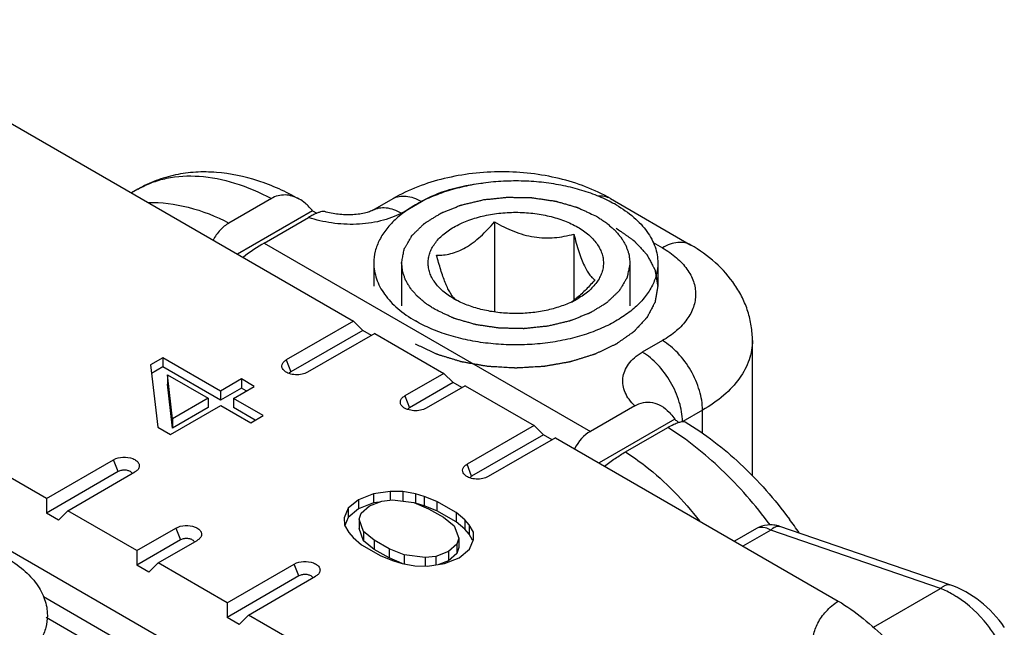
# Model space of a CAD drawing. Units: millimetres. Extents: x 533 to 1010, y -18 to 279.
# Drawn here: x 764 to 781, y 19 to 29 of the extents above; entities that cross this region are included whole.
import ezdxf

# ---------------------------------------------------------------- set-up
doc = ezdxf.new("R2010")
doc.units = ezdxf.units.MM
doc.header["$LTSCALE"] = 23.1
doc.layers.add('COMPONENTI_DI_ASSIEME', color=7, linetype='CONTINUOUS')

msp = doc.modelspace()

# ---------------------------------------------------------------- linework, layer by layer
at = {"layer": 'COMPONENTI_DI_ASSIEME', "linetype": 'Continuous'}
for p, q in [((760.807, 29.322), (770.001, 24.014)), ((764.595, 20.893), (755.401, 26.201)), ((766.207, 26.337), (766.092, 26.271)), ((768.556, 26.173), (767.81, 25.742)), ((770.345, 25.966), (770.698, 26.171)), ((770.845, 25.917), (771.198, 26.121)), ((774.527, 26.171), (775.941, 25.354)), ((769.283, 25.954), (767.962, 25.191)), ((768.429, 25.389), (769.211, 25.84)), ((769.283, 25.954), (769.355, 25.913)), ((772.486, 25.762), (772.486, 24.175)), ((773.881, 25.547), (773.881, 24.381)), ((768.429, 25.389), (774.173, 22.073)), ((775.281, 25.397), (775.441, 25.305)), ((770.36, 25.039), (770.36, 24.631)), ((770.85, 25.039), (770.85, 24.284)), ((774.87, 25.039), (774.87, 24.284)), ((774.87, 25.039), (774.87, 25.027)), ((775.36, 25.039), (775.36, 24.631)), ((755.886, 24.633), (769.682, 16.668)), ((770.001, 24.014), (768.819, 23.331)), ((770.001, 24.014), (770.165, 23.85)), ((770.165, 23.85), (768.9, 23.12)), ((770.377, 23.797), (769.194, 23.114)), ((770.317, 23.762), (770.165, 23.85)), ((770.377, 23.797), (771.592, 23.095)), ((775.441, 23.672), (775.087, 23.467)), ((777.027, 21.291), (777.027, 23.672)), ((766.646, 23.37), (766.425, 23.243)), ((766.425, 23.243), (766.557, 22.146)), ((767.662, 22.784), (766.646, 23.37)), ((766.646, 23.37), (766.646, 23.207)), ((768.819, 23.331), (768.9, 23.12)), ((766.646, 23.207), (766.444, 23.09)), ((767.662, 22.621), (766.646, 23.207)), ((766.726, 23.069), (767.441, 22.657)), ((766.815, 22.295), (766.726, 23.069)), ((766.726, 23.069), (766.726, 22.906)), ((771.592, 23.095), (770.905, 22.698)), ((771.592, 23.095), (771.756, 22.932)), ((766.815, 22.132), (766.726, 22.906)), ((768.03, 22.997), (767.662, 22.784)), ((768.256, 22.866), (768.03, 22.997)), ((768.03, 22.997), (768.03, 22.833)), ((771.756, 22.932), (770.986, 22.488)), ((771.908, 22.844), (771.756, 22.932)), ((768.03, 22.833), (767.662, 22.621)), ((767.662, 22.784), (767.662, 22.621)), ((767.888, 22.654), (768.256, 22.866)), ((768.114, 22.785), (768.03, 22.833)), ((771.968, 22.878), (771.28, 22.481)), ((771.968, 22.878), (773.183, 22.177)), ((767.441, 22.657), (766.815, 22.295)), ((767.441, 22.657), (767.441, 22.493)), ((768.414, 22.35), (767.888, 22.654)), ((767.888, 22.654), (767.888, 22.491)), ((770.905, 22.698), (770.986, 22.488)), ((766.783, 22.016), (767.667, 22.526)), ((767.441, 22.493), (766.815, 22.132)), ((767.667, 22.526), (768.193, 22.222)), ((768.273, 22.268), (767.888, 22.491)), ((774.955, 22.524), (774.173, 22.073)), ((776.148, 22.447), (775.803, 22.247)), ((776.148, 22.041), (776.148, 22.447)), ((766.815, 22.295), (766.815, 22.132)), ((768.193, 22.222), (768.414, 22.35)), ((775.658, 22.286), (774.326, 21.517)), ((766.557, 22.146), (766.783, 22.016)), ((773.183, 22.177), (772.001, 21.494)), ((773.183, 22.177), (773.347, 22.013)), ((774.791, 21.712), (775.537, 22.143)), ((773.347, 22.013), (772.082, 21.283)), ((773.559, 21.96), (772.376, 21.277)), ((773.499, 21.925), (773.347, 22.013)), ((773.559, 21.96), (778.536, 19.086)), ((764.595, 20.893), (765.778, 21.575)), ((765.86, 21.365), (765.778, 21.575)), ((765.86, 21.365), (764.595, 20.635)), ((764.971, 20.676), (766.153, 21.359)), ((772.082, 21.283), (772.001, 21.494)), ((770.649, 21.017), (770.352, 20.976)), ((770.872, 21.016), (770.649, 21.017)), ((770.649, 21.017), (770.649, 20.866)), ((771.096, 20.971), (770.872, 21.016)), ((770.872, 21.016), (770.872, 20.852)), ((764.595, 20.893), (764.595, 20.635)), ((770.093, 20.87), (769.91, 20.721)), ((770.352, 20.976), (770.093, 20.87)), ((770.093, 20.87), (770.093, 20.707)), ((770.352, 20.813), (770.093, 20.707)), ((770.282, 20.761), (770.503, 20.846)), ((770.352, 20.976), (770.352, 20.813)), ((770.452, 20.826), (770.352, 20.813)), ((770.503, 20.846), (770.689, 20.866)), ((770.689, 20.866), (771.062, 20.821)), ((771.062, 20.821), (771.324, 20.712)), ((771.246, 20.927), (771.096, 20.971)), ((771.096, 20.971), (771.096, 20.808)), ((771.246, 20.764), (771.096, 20.808)), ((771.471, 20.84), (771.246, 20.927)), ((771.246, 20.927), (771.246, 20.764)), ((771.81, 20.645), (771.471, 20.84)), ((771.471, 20.84), (771.471, 20.677)), ((764.807, 20.512), (764.595, 20.635)), ((764.971, 20.676), (764.807, 20.512)), ((766.186, 19.974), (764.971, 20.676)), ((769.91, 20.721), (769.839, 20.549)), ((769.91, 20.721), (769.91, 20.557)), ((770.093, 20.707), (769.91, 20.557)), ((770.1, 20.526), (770.135, 20.633)), ((770.135, 20.633), (770.282, 20.761)), ((771.471, 20.677), (771.246, 20.764)), ((771.324, 20.712), (771.588, 20.56)), ((771.81, 20.481), (771.471, 20.677)), ((771.961, 20.515), (771.81, 20.645)), ((771.81, 20.645), (771.81, 20.481)), ((769.839, 20.549), (769.841, 20.42)), ((769.91, 20.557), (769.851, 20.416)), ((770.178, 20.311), (770.1, 20.526)), ((770.1, 20.526), (770.1, 20.363)), ((771.588, 20.56), (771.777, 20.409)), ((771.961, 20.352), (771.81, 20.481)), ((772.037, 20.428), (771.961, 20.515)), ((771.961, 20.515), (771.961, 20.352)), ((766.186, 19.974), (766.874, 20.371)), ((766.874, 20.371), (766.956, 20.161)), ((769.841, 20.42), (769.918, 20.291)), ((769.918, 20.291), (769.994, 20.205)), ((770.178, 20.148), (770.1, 20.363)), ((770.367, 20.159), (770.178, 20.311)), ((770.178, 20.311), (770.178, 20.148)), ((771.777, 20.409), (771.855, 20.193)), ((772.037, 20.265), (771.961, 20.352)), ((772.114, 20.299), (772.037, 20.428)), ((772.037, 20.428), (772.037, 20.265)), ((772.116, 20.17), (772.114, 20.299)), ((777.098, 20.361), (776.713, 20.139)), ((777.348, 20.336), (776.86, 20.054)), ((780.341, 19.307), (777.348, 20.336)), ((780.504, 19.372), (777.51, 20.4)), ((766.956, 20.161), (766.186, 19.716)), ((766.562, 19.757), (767.249, 20.154)), ((769.994, 20.205), (770.145, 20.075)), ((770.367, 19.996), (770.178, 20.148)), ((770.63, 20.007), (770.367, 20.159)), ((770.367, 20.159), (770.367, 19.996)), ((771.855, 20.193), (771.82, 20.086)), ((771.855, 20.193), (771.855, 20.03)), ((772.099, 20.16), (772.037, 20.265)), ((772.045, 19.999), (772.116, 20.17)), ((766.186, 19.974), (766.186, 19.716)), ((770.145, 20.075), (770.484, 19.879)), ((770.63, 19.844), (770.367, 19.996)), ((770.893, 19.898), (770.63, 20.007)), ((770.63, 20.007), (770.63, 19.844)), ((771.673, 19.958), (771.451, 19.873)), ((771.82, 20.086), (771.673, 19.958)), ((771.673, 19.958), (771.673, 19.795)), ((771.82, 20.086), (771.82, 19.923)), ((771.855, 20.03), (771.82, 19.923)), ((771.861, 19.849), (772.045, 19.999)), ((770.484, 19.879), (770.709, 19.792)), ((770.859, 19.749), (770.63, 19.844)), ((770.709, 19.792), (770.858, 19.748)), ((771.266, 19.853), (770.893, 19.898)), ((770.893, 19.898), (770.893, 19.748)), ((771.451, 19.873), (771.266, 19.853)), ((771.266, 19.853), (771.266, 19.702)), ((771.451, 19.873), (771.451, 19.723)), ((771.673, 19.795), (771.503, 19.73)), ((771.603, 19.744), (771.861, 19.849)), ((771.82, 19.923), (771.673, 19.795)), ((766.398, 19.594), (766.186, 19.716)), ((766.562, 19.757), (766.398, 19.594)), ((767.777, 19.055), (766.562, 19.757)), ((767.777, 19.055), (768.96, 19.738)), ((769.042, 19.528), (768.96, 19.738)), ((770.858, 19.748), (771.082, 19.704)), ((771.082, 19.704), (771.306, 19.702)), ((771.306, 19.702), (771.603, 19.744)), ((769.042, 19.528), (767.777, 18.798)), ((768.153, 18.839), (769.335, 19.522)), ((779.157, 18.624), (780.341, 19.307)), ((767.162, 17.648), (764.546, 19.158)), ((767.777, 19.055), (767.777, 18.798)), ((766.543, 17.668), (764.59, 18.795)), ((767.989, 18.675), (767.777, 18.798)), ((768.153, 18.839), (767.989, 18.675)), ((773.13, 15.965), (768.153, 18.839)), ((781.462, 18.623), (781.461, 18.624))]:
    msp.add_line(p, q, dxfattribs=at)
for centre, radius, start, end in [((773.4, 23.932), 2.456, 60.0153, 63.3083), ((772.521, 25.713), 1.505, 240.0167, 241.9858), ((772.045, 24.68), 0.375, 223.487, 224.394), ((773.18, 25.746), 1.544, 295.3214, 299.9738), ((772.813, 25.79), 1.768, 309.0203, 309.502), ((771.358, 15.84), 7.869, 34.4042, 36.569)]:
    msp.add_arc(centre, radius, start, end, dxfattribs=at)
for centre, major_axis, ratio, start_param, end_param in [((768.021, 24.808), (0.803, 0.688), 0.218391, 0.86213, 1.3406), ((774.581, 21.021), (-0.246, 1.115), 0.697898, 0.217251, 0.69572)]:
    msp.add_ellipse(centre, major_axis=major_axis, ratio=ratio, start_param=start_param, end_param=end_param, dxfattribs=at)
for points, knots in [([(769.045, 26.164), (768.814, 26.293), (768.344, 26.506), (767.717, 26.639), (767.225, 26.645), (766.868, 26.598), (766.524, 26.498), (766.309, 26.396), (766.207, 26.337)], [0, 0, 0, 0, 0.266432, 0.518067, 0.64029, 0.760993, 0.880583, 1, 1, 1, 1]), ([(766.207, 26.337), (766.285, 26.382), (766.448, 26.46), (766.807, 26.564), (767.307, 26.59), (767.937, 26.46), (768.349, 26.283), (768.556, 26.173)], [0, 0, 0, 0, 0.109418, 0.220683, 0.454724, 0.712893, 1, 1, 1, 1]), ([(774.527, 26.171), (774.247, 26.332), (773.779, 26.508), (773.125, 26.623), (772.612, 26.653), (772.1, 26.623), (771.446, 26.508), (770.978, 26.332), (770.698, 26.171)], [0, 0, 0, 0, 0.243136, 0.37057, 0.500008, 0.629444, 0.756876, 1, 1, 1, 1]), ([(774.504, 26.127), (774.411, 26.173), (774.215, 26.258), (773.902, 26.356), (773.569, 26.428), (773.221, 26.472), (772.866, 26.487), (772.511, 26.473), (772.162, 26.43), (771.828, 26.359), (771.515, 26.262), (771.229, 26.139), (770.975, 25.995), (770.759, 25.83), (770.585, 25.649), (770.457, 25.454), (770.378, 25.25), (770.36, 25.108), (770.36, 25.039)], [0, 0, 0, 0, 0.064211, 0.131976, 0.202579, 0.275148, 0.348729, 0.422326, 0.494943, 0.565623, 0.633495, 0.697819, 0.758042, 0.813859, 0.865293, 0.912779, 0.957225, 1, 1, 1, 1]), ([(771.198, 26.121), (771.353, 26.211), (771.706, 26.354), (772.078, 26.423), (772.274, 26.443)], [0, 0, 0, 0, 0.475711, 1, 1, 1, 1]), ([(769.045, 26.164), (769.007, 26.186), (768.927, 26.22), (768.8, 26.241), (768.672, 26.227), (768.593, 26.194), (768.556, 26.173)], [0, 0, 0, 0, 0.2564, 0.504698, 0.750238, 1, 1, 1, 1]), ([(770.698, 26.171), (770.731, 26.19), (770.807, 26.217), (770.933, 26.22), (771.067, 26.188), (771.154, 26.146), (771.198, 26.121)], [0, 0, 0, 0, 0.217778, 0.450937, 0.710229, 1, 1, 1, 1]), ([(770.85, 25.039), (770.855, 25.067), (770.863, 25.109), (770.873, 25.166), (770.881, 25.208), (770.887, 25.239), (770.891, 25.26), (770.893, 25.269), (770.894, 25.276), (770.895, 25.281), (770.895, 25.284), (770.897, 25.288), (770.9, 25.293), (770.905, 25.302), (770.913, 25.315), (770.923, 25.332), (770.934, 25.352), (770.95, 25.379), (770.969, 25.412), (770.988, 25.446), (771.003, 25.473), (771.013, 25.49), (771.021, 25.503), (771.025, 25.511), (771.028, 25.516), (771.029, 25.518), (771.031, 25.52), (771.035, 25.524), (771.039, 25.527), (771.048, 25.537), (771.062, 25.551), (771.081, 25.569), (771.1, 25.588), (771.126, 25.612), (771.151, 25.637), (771.176, 25.662), (771.195, 25.68), (771.214, 25.699), (771.23, 25.714), (771.243, 25.727), (771.25, 25.735), (771.259, 25.74), (771.267, 25.745), (771.278, 25.751), (771.29, 25.759), (771.307, 25.769), (771.336, 25.787), (771.378, 25.813), (771.428, 25.844), (771.469, 25.87), (771.499, 25.888), (771.515, 25.899), (771.526, 25.905), (771.534, 25.91), (771.54, 25.914), (771.547, 25.917), (771.557, 25.921), (771.57, 25.927), (771.59, 25.935), (771.615, 25.945), (771.655, 25.961), (771.706, 25.981), (771.756, 26.001), (771.796, 26.017), (771.826, 26.03), (771.851, 26.04), (771.869, 26.047), (771.879, 26.051), (771.886, 26.054), (771.894, 26.057), (771.906, 26.059), (771.926, 26.064), (771.954, 26.071), (771.989, 26.079), (772.035, 26.09), (772.092, 26.104), (772.149, 26.118), (772.195, 26.129), (772.23, 26.137), (772.264, 26.145), (772.293, 26.153), (772.317, 26.155), (772.341, 26.158), (772.371, 26.161), (772.407, 26.164), (772.456, 26.17), (772.516, 26.176), (772.576, 26.182), (772.624, 26.187), (772.654, 26.19), (772.678, 26.193), (772.693, 26.194), (772.705, 26.196), (772.714, 26.197), (772.724, 26.196), (772.736, 26.196), (772.751, 26.196), (772.776, 26.195), (772.818, 26.194), (772.88, 26.193), (772.953, 26.192), (773.014, 26.191), (773.063, 26.19), (773.094, 26.189), (773.115, 26.189), (773.127, 26.189), (773.139, 26.189), (773.155, 26.186), (773.179, 26.183), (773.209, 26.178), (773.257, 26.171), (773.317, 26.162), (773.378, 26.154), (773.426, 26.147), (773.462, 26.141), (773.498, 26.136), (773.528, 26.132), (773.549, 26.128), (773.562, 26.127), (773.572, 26.123), (773.586, 26.12), (773.608, 26.113), (773.635, 26.105), (773.679, 26.093), (773.734, 26.077), (773.789, 26.061), (773.832, 26.049), (773.865, 26.039), (773.893, 26.031), (773.915, 26.025), (773.928, 26.021), (773.938, 26.018), (773.943, 26.017), (773.948, 26.014), (773.954, 26.012), (773.964, 26.007), (773.976, 26.001), (774.005, 25.988), (774.049, 25.968), (774.107, 25.941), (774.184, 25.905), (774.242, 25.878), (774.281, 25.86)], [0, 0, 0, 0, 0.03125, 0.046875, 0.0625, 0.078125, 0.082031, 0.085938, 0.087891, 0.089844, 0.09082, 0.091797, 0.09375, 0.097656, 0.101562, 0.109375, 0.117188, 0.125, 0.140625, 0.15625, 0.164062, 0.171875, 0.175781, 0.179688, 0.180664, 0.181641, 0.182617, 0.183594, 0.185547, 0.1875, 0.195312, 0.203125, 0.210938, 0.21875, 0.234375, 0.242188, 0.25, 0.257812, 0.265625, 0.269531, 0.273438, 0.275391, 0.277344, 0.28125, 0.285156, 0.289062, 0.296875, 0.3125, 0.328125, 0.34375, 0.351562, 0.355469, 0.359375, 0.361328, 0.363281, 0.365234, 0.367188, 0.371094, 0.375, 0.382812, 0.390625, 0.40625, 0.421875, 0.429688, 0.4375, 0.445312, 0.449219, 0.451172, 0.453125, 0.455078, 0.457031, 0.460938, 0.46875, 0.476562, 0.484375, 0.5, 0.515625, 0.523438, 0.53125, 0.539062, 0.546875, 0.550781, 0.554688, 0.5625, 0.570312, 0.578125, 0.59375, 0.609375, 0.617188, 0.625, 0.628906, 0.632812, 0.634766, 0.636719, 0.638672, 0.640625, 0.644531, 0.648438, 0.65625, 0.671875, 0.6875, 0.703125, 0.710938, 0.71875, 0.722656, 0.724609, 0.726562, 0.730469, 0.734375, 0.742188, 0.75, 0.765625, 0.78125, 0.789062, 0.796875, 0.804688, 0.8125, 0.816406, 0.818359, 0.820312, 0.824219, 0.828125, 0.835938, 0.84375, 0.859375, 0.875, 0.882812, 0.890625, 0.898438, 0.902344, 0.90625, 0.908203, 0.90918, 0.910156, 0.912109, 0.914062, 0.917969, 0.921875, 0.9375, 0.953125, 0.96875, 1, 1, 1, 1]), ([(774.527, 26.171), (774.495, 26.189), (774.423, 26.215), (774.347, 26.219), (774.309, 26.216)], [0, 0, 0, 0, 0.484266, 1, 1, 1, 1]), ([(766.382, 26.104), (766.62, 26.108), (767.118, 26.045), (767.582, 25.86), (767.81, 25.742)], [0, 0, 0, 0, 0.480987, 1, 1, 1, 1]), ([(769.185, 26.061), (769.174, 26.071), (769.131, 26.11), (769.083, 26.143), (769.045, 26.164)], [0, 0, 0, 0, 0.255266, 1, 1, 1, 1]), ([(769.283, 25.954), (769.276, 25.964), (769.245, 26.001), (769.212, 26.037), (769.185, 26.061)], [0, 0, 0, 0, 0.253571, 1, 1, 1, 1]), ([(770.345, 25.966), (770.378, 25.986), (770.454, 26.013), (770.58, 26.016), (770.714, 25.984), (770.801, 25.942), (770.845, 25.917)], [0, 0, 0, 0, 0.217777, 0.450947, 0.710242, 1, 1, 1, 1]), ([(774.628, 26.06), (774.737, 25.996), (774.891, 25.891), (775.065, 25.724), (775.171, 25.596), (775.255, 25.462), (775.315, 25.324), (775.352, 25.182), (775.36, 25.086), (775.36, 25.039)], [0, 0, 0, 0, 0.289282, 0.42254, 0.548497, 0.667896, 0.78187, 0.891953, 1, 1, 1, 1]), ([(770.845, 25.917), (770.79, 25.885), (770.671, 25.831), (770.408, 25.752), (770.051, 25.707), (769.622, 25.729), (769.343, 25.795), (769.211, 25.84)], [0, 0, 0, 0, 0.112418, 0.233552, 0.490534, 0.751468, 1, 1, 1, 1]), ([(769.313, 25.895), (769.305, 25.891), (769.271, 25.874), (769.237, 25.855), (769.211, 25.84)], [0, 0, 0, 0, 0.233847, 1, 1, 1, 1]), ([(769.495, 25.942), (769.485, 25.945), (769.46, 25.946), (769.419, 25.937), (769.369, 25.92), (769.333, 25.904), (769.313, 25.895)], [0, 0, 0, 0, 0.160434, 0.379498, 0.66048, 1, 1, 1, 1]), ([(770.345, 25.966), (770.332, 25.959), (770.291, 25.942), (770.214, 25.918), (770.109, 25.898), (769.945, 25.882), (769.736, 25.888), (769.572, 25.92), (769.495, 25.942)], [0, 0, 0, 0, 0.05189, 0.151642, 0.280239, 0.423245, 0.720996, 1, 1, 1, 1]), ([(771.769, 24.409), (771.701, 24.448), (771.578, 24.533), (771.452, 24.665), (771.382, 24.778), (771.344, 24.864), (771.322, 24.951), (771.314, 25.039), (771.322, 25.127), (771.344, 25.215), (771.382, 25.3), (771.452, 25.413), (771.578, 25.546), (771.772, 25.679), (772.007, 25.788), (772.273, 25.869), (772.561, 25.919), (772.86, 25.936), (773.159, 25.919), (773.447, 25.869), (773.713, 25.788), (773.877, 25.712), (773.951, 25.669)], [0, 0, 0, 0, 0.060347, 0.114327, 0.139235, 0.163011, 0.185975, 0.208515, 0.231054, 0.254019, 0.277795, 0.302702, 0.356685, 0.417029, 0.483578, 0.555383, 0.630965, 0.708514, 0.786063, 0.861646, 0.933449, 1, 1, 1, 1]), ([(774.281, 25.86), (774.303, 25.846), (774.335, 25.825), (774.378, 25.796), (774.404, 25.779), (774.426, 25.765), (774.439, 25.756), (774.449, 25.75), (774.454, 25.746), (774.458, 25.742), (774.464, 25.737), (774.478, 25.725), (774.499, 25.707), (774.527, 25.683), (774.554, 25.659), (774.575, 25.641), (774.589, 25.629), (774.595, 25.624), (774.6, 25.62), (774.603, 25.616), (774.61, 25.609), (774.619, 25.598), (774.633, 25.582), (774.651, 25.561), (774.669, 25.54), (774.683, 25.523), (774.694, 25.51), (774.703, 25.5), (774.709, 25.492), (774.713, 25.488), (774.716, 25.485), (774.718, 25.482), (774.72, 25.477), (774.725, 25.469), (774.732, 25.458), (774.74, 25.444), (774.751, 25.426), (774.764, 25.403), (774.777, 25.38), (774.788, 25.362), (774.795, 25.351), (774.8, 25.343), (774.802, 25.338), (774.803, 25.334), (774.805, 25.328), (774.81, 25.314), (774.817, 25.294), (774.827, 25.266), (774.836, 25.239), (774.844, 25.218), (774.848, 25.204), (774.85, 25.198), (774.852, 25.194), (774.853, 25.189), (774.854, 25.181), (774.855, 25.169), (774.857, 25.149), (774.86, 25.125), (774.864, 25.087), (774.868, 25.058), (774.87, 25.039)], [0, 0, 0, 0, 0.0625, 0.09375, 0.125, 0.140625, 0.15625, 0.164062, 0.167969, 0.171875, 0.179688, 0.1875, 0.21875, 0.25, 0.28125, 0.3125, 0.320312, 0.328125, 0.332031, 0.335938, 0.34375, 0.359375, 0.375, 0.40625, 0.4375, 0.453125, 0.46875, 0.484375, 0.492188, 0.496094, 0.5, 0.503906, 0.507812, 0.515625, 0.53125, 0.546875, 0.5625, 0.59375, 0.625, 0.640625, 0.65625, 0.664062, 0.667969, 0.671875, 0.679688, 0.6875, 0.71875, 0.75, 0.78125, 0.8125, 0.820312, 0.828125, 0.832031, 0.835938, 0.84375, 0.859375, 0.875, 0.90625, 0.9375, 1, 1, 1, 1]), ([(767.81, 25.742), (767.752, 25.708), (767.643, 25.619), (767.564, 25.503), (767.531, 25.44)], [0, 0, 0, 0, 0.484425, 1, 1, 1, 1]), ([(771.466, 25.173), (771.506, 25.173), (771.59, 25.177), (771.717, 25.2), (771.848, 25.243), (771.981, 25.309), (772.113, 25.398), (772.242, 25.506), (772.367, 25.629), (772.447, 25.717), (772.486, 25.762)], [0, 0, 0, 0, 0.099695, 0.204615, 0.316883, 0.438255, 0.569006, 0.707671, 0.852004, 1, 1, 1, 1]), ([(772.486, 25.762), (772.541, 25.731), (772.651, 25.671), (772.823, 25.594), (773, 25.533), (773.182, 25.493), (773.363, 25.476), (773.598, 25.484), (773.77, 25.517), (773.881, 25.547)], [0, 0, 0, 0, 0.129503, 0.259121, 0.388278, 0.516037, 0.64139, 0.763765, 1, 1, 1, 1]), ([(773.951, 25.669), (774.019, 25.63), (774.142, 25.546), (774.268, 25.413), (774.338, 25.3), (774.376, 25.215), (774.398, 25.127), (774.406, 25.039), (774.398, 24.951), (774.376, 24.864), (774.338, 24.778), (774.268, 24.665), (774.142, 24.533), (774.019, 24.448), (773.951, 24.409)], [0, 0, 0, 0, 0.144707, 0.274148, 0.333875, 0.390888, 0.445955, 0.500003, 0.55405, 0.609117, 0.66613, 0.725854, 0.8553, 1, 1, 1, 1]), ([(774.628, 25.652), (774.654, 25.633), (774.692, 25.606), (774.744, 25.57), (774.783, 25.543), (774.821, 25.515), (774.854, 25.493), (774.879, 25.475), (774.895, 25.463), (774.908, 25.454), (774.918, 25.447), (774.926, 25.442), (774.933, 25.437), (774.938, 25.434), (774.941, 25.43), (774.946, 25.425), (774.952, 25.418), (774.959, 25.411), (774.969, 25.4), (774.981, 25.387), (775, 25.367), (775.024, 25.341), (775.053, 25.31), (775.082, 25.279), (775.106, 25.253), (775.125, 25.232), (775.137, 25.219), (775.146, 25.209), (775.154, 25.201), (775.16, 25.195), (775.164, 25.19), (775.166, 25.188), (775.168, 25.186), (775.169, 25.183), (775.171, 25.181), (775.173, 25.176), (775.177, 25.169), (775.181, 25.16), (775.187, 25.149), (775.195, 25.135), (775.207, 25.113), (775.221, 25.085), (775.239, 25.051), (775.257, 25.017), (775.272, 24.989), (775.284, 24.967), (775.291, 24.953), (775.297, 24.941), (775.302, 24.933), (775.305, 24.926), (775.308, 24.921), (775.309, 24.918), (775.311, 24.916), (775.311, 24.914), (775.312, 24.911), (775.312, 24.906), (775.314, 24.898), (775.315, 24.889), (775.317, 24.878), (775.32, 24.863), (775.324, 24.839), (775.329, 24.809), (775.335, 24.774), (775.341, 24.738), (775.347, 24.708), (775.351, 24.684), (775.353, 24.67), (775.355, 24.658), (775.357, 24.649), (775.358, 24.641), (775.359, 24.636), (775.36, 24.633), (775.36, 24.631), (775.36, 24.629), (775.359, 24.626), (775.358, 24.621), (775.357, 24.613), (775.356, 24.605), (775.354, 24.593), (775.351, 24.578), (775.347, 24.555), (775.342, 24.526), (775.336, 24.491), (775.33, 24.456), (775.325, 24.426), (775.321, 24.403), (775.319, 24.389), (775.317, 24.377), (775.315, 24.368), (775.314, 24.361), (775.313, 24.356), (775.313, 24.353), (775.313, 24.351), (775.311, 24.348), (775.31, 24.346), (775.307, 24.341), (775.304, 24.334), (775.299, 24.325), (775.293, 24.314), (775.286, 24.3), (775.274, 24.278), (775.259, 24.249), (775.242, 24.216), (775.224, 24.182), (775.21, 24.154), (775.198, 24.131), (775.19, 24.117), (775.185, 24.106), (775.18, 24.098), (775.176, 24.091), (775.174, 24.086), (775.172, 24.083), (775.172, 24.081), (775.17, 24.079), (775.167, 24.076), (775.163, 24.072), (775.157, 24.065), (775.15, 24.058), (775.14, 24.047), (775.128, 24.034), (775.109, 24.014), (775.085, 23.988), (775.057, 23.957), (775.028, 23.925), (775.004, 23.9), (774.985, 23.879), (774.973, 23.866), (774.964, 23.855), (774.957, 23.848), (774.951, 23.841), (774.946, 23.837), (774.944, 23.834), (774.942, 23.832), (774.94, 23.83), (774.937, 23.828), (774.931, 23.824), (774.923, 23.818), (774.913, 23.811), (774.9, 23.802), (774.883, 23.791), (774.857, 23.772), (774.824, 23.749), (774.785, 23.721), (774.746, 23.693), (774.713, 23.67), (774.687, 23.652), (774.667, 23.638), (774.651, 23.626), (774.639, 23.618), (774.633, 23.614), (774.628, 23.61), (774.622, 23.608), (774.614, 23.604), (774.6, 23.597), (774.581, 23.588), (774.557, 23.577), (774.526, 23.562), (774.486, 23.543), (774.439, 23.521), (774.392, 23.499), (774.353, 23.48), (774.321, 23.465), (774.298, 23.454), (774.278, 23.445), (774.265, 23.438), (774.257, 23.434), (774.251, 23.431), (774.244, 23.429), (774.235, 23.427), (774.219, 23.422), (774.197, 23.415), (774.17, 23.407), (774.134, 23.395), (774.089, 23.382), (774.036, 23.365), (773.982, 23.348), (773.937, 23.334), (773.901, 23.323), (773.874, 23.315), (773.852, 23.308), (773.836, 23.303), (773.827, 23.301), (773.821, 23.298), (773.813, 23.297), (773.804, 23.295), (773.787, 23.292), (773.762, 23.288), (773.733, 23.283), (773.694, 23.276), (773.646, 23.267), (773.587, 23.257), (773.529, 23.247), (773.481, 23.238), (773.442, 23.231), (773.412, 23.226), (773.388, 23.222), (773.371, 23.219), (773.361, 23.217), (773.354, 23.216), (773.346, 23.216), (773.336, 23.215), (773.318, 23.214), (773.292, 23.212), (773.261, 23.211), (773.22, 23.208), (773.169, 23.205), (773.107, 23.202), (773.045, 23.198), (772.994, 23.195), (772.953, 23.193), (772.922, 23.191), (772.896, 23.19), (772.878, 23.189), (772.868, 23.188), (772.86, 23.187), (772.852, 23.188), (772.842, 23.189), (772.825, 23.19), (772.799, 23.191), (772.769, 23.193), (772.728, 23.195), (772.678, 23.198), (772.617, 23.201), (772.557, 23.205), (772.506, 23.208), (772.465, 23.21), (772.435, 23.212), (772.41, 23.213), (772.392, 23.214), (772.382, 23.215), (772.374, 23.215), (772.367, 23.216), (772.357, 23.218), (772.34, 23.221), (772.316, 23.225), (772.287, 23.23), (772.248, 23.237), (772.199, 23.246), (772.141, 23.256), (772.082, 23.266), (772.034, 23.274), (771.995, 23.281), (771.966, 23.286), (771.941, 23.291), (771.924, 23.293), (771.915, 23.295), (771.907, 23.296), (771.901, 23.299), (771.892, 23.301), (771.876, 23.306), (771.853, 23.313), (771.827, 23.321), (771.791, 23.332), (771.746, 23.346), (771.692, 23.363), (771.638, 23.379), (771.593, 23.393), (771.557, 23.404), (771.53, 23.412), (771.508, 23.419), (771.492, 23.424), (771.483, 23.427), (771.476, 23.428), (771.471, 23.432), (771.462, 23.435), (771.449, 23.442), (771.428, 23.451), (771.404, 23.463), (771.372, 23.478), (771.332, 23.497), (771.268, 23.527), (771.188, 23.565), (771.124, 23.595), (771.092, 23.61)], [0, 0, 0, 0, 0.015625, 0.023438, 0.03125, 0.039062, 0.046875, 0.050781, 0.054688, 0.056641, 0.058594, 0.060547, 0.061523, 0.0625, 0.063477, 0.064453, 0.066406, 0.068359, 0.070312, 0.074219, 0.078125, 0.085938, 0.09375, 0.101562, 0.109375, 0.113281, 0.117188, 0.119141, 0.121094, 0.123047, 0.124023, 0.124512, 0.125, 0.125488, 0.125977, 0.126953, 0.128906, 0.130859, 0.132812, 0.136719, 0.140625, 0.148438, 0.15625, 0.164062, 0.171875, 0.175781, 0.179688, 0.181641, 0.183594, 0.185547, 0.186523, 0.187012, 0.1875, 0.187988, 0.188477, 0.189453, 0.191406, 0.193359, 0.195312, 0.199219, 0.203125, 0.210938, 0.21875, 0.226562, 0.234375, 0.238281, 0.242188, 0.244141, 0.246094, 0.248047, 0.249023, 0.249512, 0.25, 0.250488, 0.250977, 0.251953, 0.253906, 0.255859, 0.257812, 0.261719, 0.265625, 0.273438, 0.28125, 0.289062, 0.296875, 0.300781, 0.304688, 0.306641, 0.308594, 0.310547, 0.311523, 0.312012, 0.3125, 0.312988, 0.313477, 0.314453, 0.316406, 0.318359, 0.320312, 0.324219, 0.328125, 0.335938, 0.34375, 0.351562, 0.359375, 0.363281, 0.367188, 0.369141, 0.371094, 0.373047, 0.374023, 0.374512, 0.375, 0.375488, 0.375977, 0.376953, 0.378906, 0.380859, 0.382812, 0.386719, 0.390625, 0.398438, 0.40625, 0.414062, 0.421875, 0.425781, 0.429688, 0.431641, 0.433594, 0.435547, 0.436523, 0.437012, 0.4375, 0.437988, 0.438477, 0.439453, 0.441406, 0.443359, 0.445312, 0.449219, 0.453125, 0.460938, 0.46875, 0.476562, 0.484375, 0.488281, 0.492188, 0.496094, 0.498047, 0.499023, 0.5, 0.500977, 0.501953, 0.503906, 0.507812, 0.511719, 0.515625, 0.523438, 0.53125, 0.539062, 0.546875, 0.550781, 0.554688, 0.558594, 0.560547, 0.561523, 0.5625, 0.563477, 0.564453, 0.566406, 0.570312, 0.574219, 0.578125, 0.585938, 0.59375, 0.601562, 0.609375, 0.613281, 0.617188, 0.621094, 0.623047, 0.624023, 0.625, 0.625977, 0.626953, 0.628906, 0.632812, 0.636719, 0.640625, 0.648438, 0.65625, 0.664062, 0.671875, 0.675781, 0.679688, 0.683594, 0.685547, 0.686523, 0.6875, 0.688477, 0.689453, 0.691406, 0.695312, 0.699219, 0.703125, 0.710938, 0.71875, 0.726562, 0.734375, 0.738281, 0.742188, 0.746094, 0.748047, 0.749023, 0.75, 0.750977, 0.751953, 0.753906, 0.757812, 0.761719, 0.765625, 0.773438, 0.78125, 0.789062, 0.796875, 0.800781, 0.804688, 0.808594, 0.810547, 0.811523, 0.8125, 0.813477, 0.814453, 0.816406, 0.820312, 0.824219, 0.828125, 0.835938, 0.84375, 0.851562, 0.859375, 0.863281, 0.867188, 0.871094, 0.873047, 0.874023, 0.875, 0.875977, 0.876953, 0.878906, 0.882812, 0.886719, 0.890625, 0.898438, 0.90625, 0.914062, 0.921875, 0.925781, 0.929688, 0.933594, 0.935547, 0.936523, 0.9375, 0.938477, 0.939453, 0.941406, 0.945312, 0.949219, 0.953125, 0.960938, 0.96875, 0.984375, 1, 1, 1, 1]), ([(773.881, 25.547), (773.895, 25.494), (773.924, 25.39), (773.969, 25.242), (774.016, 25.108), (774.063, 24.992), (774.111, 24.898), (774.159, 24.827), (774.205, 24.775), (774.238, 24.751), (774.254, 24.742)], [0, 0, 0, 0, 0.182955, 0.356179, 0.515087, 0.654544, 0.77101, 0.86465, 0.939207, 1, 1, 1, 1]), ([(775.941, 25.354), (775.908, 25.373), (775.832, 25.401), (775.706, 25.404), (775.572, 25.371), (775.485, 25.33), (775.441, 25.305)], [0, 0, 0, 0, 0.217778, 0.450937, 0.710229, 1, 1, 1, 1]), ([(777.027, 23.672), (777.027, 23.758), (777.013, 23.932), (776.953, 24.186), (776.855, 24.428), (776.68, 24.729), (776.385, 25.06), (776.095, 25.265), (775.941, 25.354)], [0, 0, 0, 0, 0.12434, 0.248344, 0.372381, 0.496352, 0.745286, 1, 1, 1, 1]), ([(771.773, 24.422), (771.759, 24.436), (771.731, 24.471), (771.693, 24.532), (771.653, 24.609), (771.614, 24.7), (771.576, 24.805), (771.524, 24.963), (771.489, 25.088), (771.466, 25.173)], [0, 0, 0, 0, 0.07319, 0.16142, 0.266629, 0.388877, 0.5263, 0.675918, 1, 1, 1, 1]), ([(775.441, 25.305), (775.529, 25.254), (775.688, 25.144), (775.878, 24.944), (775.999, 24.723), (776.04, 24.488), (775.999, 24.253), (775.878, 24.032), (775.688, 23.832), (775.529, 23.722), (775.441, 23.672)], [0, 0, 0, 0, 0.144899, 0.274525, 0.391115, 0.500001, 0.608887, 0.725476, 0.855102, 1, 1, 1, 1]), ([(770.36, 25.039), (770.36, 24.992), (770.368, 24.896), (770.405, 24.755), (770.465, 24.616), (770.549, 24.482), (770.655, 24.354), (770.829, 24.188), (770.982, 24.082), (771.092, 24.019)], [0, 0, 0, 0, 0.108047, 0.21813, 0.332104, 0.451503, 0.57746, 0.710718, 1, 1, 1, 1]), ([(771.439, 24.219), (771.417, 24.233), (771.385, 24.254), (771.342, 24.282), (771.316, 24.299), (771.294, 24.314), (771.281, 24.322), (771.271, 24.328), (771.266, 24.332), (771.262, 24.336), (771.256, 24.341), (771.242, 24.353), (771.221, 24.371), (771.193, 24.395), (771.166, 24.419), (771.145, 24.437), (771.131, 24.449), (771.125, 24.454), (771.12, 24.458), (771.117, 24.462), (771.11, 24.469), (771.101, 24.48), (771.087, 24.497), (771.069, 24.518), (771.051, 24.539), (771.037, 24.555), (771.026, 24.568), (771.017, 24.579), (771.011, 24.586), (771.007, 24.59), (771.004, 24.593), (771.002, 24.597), (771, 24.601), (770.995, 24.609), (770.988, 24.62), (770.98, 24.634), (770.969, 24.652), (770.956, 24.675), (770.943, 24.698), (770.932, 24.716), (770.925, 24.727), (770.92, 24.735), (770.918, 24.74), (770.917, 24.745), (770.914, 24.75), (770.91, 24.764), (770.903, 24.785), (770.893, 24.812), (770.884, 24.84), (770.876, 24.86), (770.872, 24.874), (770.87, 24.88), (770.868, 24.884), (770.867, 24.889), (770.866, 24.898), (770.865, 24.91), (770.863, 24.929), (770.86, 24.953), (770.856, 24.991), (770.852, 25.02), (770.85, 25.039)], [0, 0, 0, 0, 0.0625, 0.09375, 0.125, 0.140625, 0.15625, 0.164062, 0.167969, 0.171875, 0.179688, 0.1875, 0.21875, 0.25, 0.28125, 0.3125, 0.320312, 0.328125, 0.332031, 0.335938, 0.34375, 0.359375, 0.375, 0.40625, 0.4375, 0.453125, 0.46875, 0.484375, 0.492188, 0.496094, 0.5, 0.503906, 0.507812, 0.515625, 0.53125, 0.546875, 0.5625, 0.59375, 0.625, 0.640625, 0.65625, 0.664062, 0.667969, 0.671875, 0.679688, 0.6875, 0.71875, 0.75, 0.78125, 0.8125, 0.820312, 0.828125, 0.832031, 0.835938, 0.84375, 0.859375, 0.875, 0.90625, 0.9375, 1, 1, 1, 1]), ([(775.36, 25.039), (775.36, 24.968), (775.341, 24.822), (775.257, 24.611), (775.122, 24.412), (774.937, 24.227), (774.709, 24.06), (774.442, 23.915), (774.142, 23.794), (773.814, 23.699), (773.465, 23.633), (773.104, 23.597), (772.738, 23.592), (772.374, 23.618), (772.021, 23.674), (771.685, 23.759), (771.375, 23.872), (771.182, 23.967), (771.092, 24.019)], [0, 0, 0, 0, 0.042814, 0.087395, 0.135177, 0.187086, 0.243533, 0.304491, 0.369589, 0.438197, 0.509496, 0.582532, 0.656276, 0.729665, 0.801653, 0.871257, 0.937607, 1, 1, 1, 1]), ([(774.87, 25.027), (774.864, 24.999), (774.856, 24.957), (774.844, 24.901), (774.836, 24.859), (774.829, 24.827), (774.825, 24.806), (774.823, 24.797), (774.822, 24.79), (774.821, 24.786), (774.82, 24.782), (774.818, 24.779), (774.815, 24.773), (774.81, 24.765), (774.802, 24.751), (774.792, 24.735), (774.78, 24.715), (774.764, 24.688), (774.744, 24.654), (774.725, 24.621), (774.709, 24.594), (774.699, 24.578), (774.691, 24.564), (774.686, 24.557), (774.683, 24.552), (774.682, 24.548), (774.677, 24.545), (774.673, 24.54), (774.663, 24.531), (774.649, 24.517), (774.63, 24.499), (774.611, 24.481), (774.586, 24.457), (774.56, 24.433), (774.535, 24.408), (774.516, 24.39), (774.497, 24.372), (774.481, 24.357), (774.469, 24.345), (774.461, 24.337), (774.452, 24.332), (774.444, 24.327), (774.434, 24.321), (774.421, 24.313), (774.404, 24.303), (774.375, 24.285), (774.333, 24.259), (774.282, 24.228), (774.241, 24.202), (774.211, 24.184), (774.194, 24.174), (774.184, 24.168), (774.175, 24.163), (774.169, 24.159), (774.162, 24.156), (774.152, 24.152), (774.139, 24.147), (774.119, 24.139), (774.094, 24.129), (774.053, 24.113), (774.003, 24.093), (773.953, 24.073), (773.912, 24.057), (773.882, 24.045), (773.857, 24.035), (773.839, 24.028), (773.829, 24.024), (773.822, 24.021), (773.814, 24.018), (773.802, 24.015), (773.783, 24.01), (773.754, 24.004), (773.72, 23.996), (773.675, 23.985), (773.618, 23.972), (773.562, 23.958), (773.516, 23.947), (773.483, 23.939), (773.448, 23.931), (773.42, 23.924), (773.396, 23.922), (773.372, 23.92), (773.342, 23.917), (773.306, 23.913), (773.258, 23.908), (773.197, 23.902), (773.137, 23.896), (773.089, 23.891), (773.059, 23.888), (773.035, 23.885), (773.02, 23.884), (773.008, 23.882), (772.999, 23.881), (772.989, 23.882), (772.977, 23.882), (772.962, 23.882), (772.937, 23.883), (772.895, 23.884), (772.833, 23.885), (772.76, 23.887), (772.699, 23.888), (772.65, 23.889), (772.619, 23.89), (772.598, 23.89), (772.586, 23.89), (772.574, 23.89), (772.559, 23.893), (772.535, 23.896), (772.505, 23.901), (772.458, 23.908), (772.399, 23.916), (772.339, 23.925), (772.292, 23.932), (772.256, 23.937), (772.221, 23.942), (772.191, 23.947), (772.17, 23.95), (772.158, 23.951), (772.148, 23.955), (772.134, 23.959), (772.112, 23.965), (772.085, 23.973), (772.041, 23.986), (771.986, 24.001), (771.931, 24.017), (771.888, 24.03), (771.855, 24.039), (771.827, 24.047), (771.805, 24.053), (771.792, 24.057), (771.782, 24.06), (771.777, 24.062), (771.772, 24.064), (771.766, 24.067), (771.756, 24.071), (771.744, 24.077), (771.715, 24.09), (771.671, 24.111), (771.613, 24.138), (771.536, 24.174), (771.477, 24.201), (771.439, 24.219)], [0, 0, 0, 0, 0.03125, 0.046875, 0.0625, 0.078125, 0.082031, 0.085938, 0.087891, 0.089844, 0.09082, 0.091797, 0.09375, 0.097656, 0.101562, 0.109375, 0.117188, 0.125, 0.140625, 0.15625, 0.164062, 0.171875, 0.175781, 0.179688, 0.180664, 0.181641, 0.183594, 0.185547, 0.1875, 0.195312, 0.203125, 0.210938, 0.21875, 0.234375, 0.242188, 0.25, 0.257812, 0.265625, 0.269531, 0.273438, 0.275391, 0.277344, 0.28125, 0.285156, 0.289062, 0.296875, 0.3125, 0.328125, 0.34375, 0.351562, 0.355469, 0.359375, 0.361328, 0.363281, 0.365234, 0.367188, 0.371094, 0.375, 0.382812, 0.390625, 0.40625, 0.421875, 0.429688, 0.4375, 0.445312, 0.449219, 0.451172, 0.453125, 0.455078, 0.457031, 0.460938, 0.46875, 0.476562, 0.484375, 0.5, 0.515625, 0.523438, 0.53125, 0.539062, 0.546875, 0.550781, 0.554688, 0.5625, 0.570312, 0.578125, 0.59375, 0.609375, 0.617188, 0.625, 0.628906, 0.632812, 0.634766, 0.636719, 0.638672, 0.640625, 0.644531, 0.648438, 0.65625, 0.671875, 0.6875, 0.703125, 0.710938, 0.71875, 0.722656, 0.724609, 0.726562, 0.730469, 0.734375, 0.742188, 0.75, 0.765625, 0.78125, 0.789062, 0.796875, 0.804688, 0.8125, 0.816406, 0.818359, 0.820312, 0.824219, 0.828125, 0.835938, 0.84375, 0.859375, 0.875, 0.882812, 0.890625, 0.898438, 0.902344, 0.90625, 0.908203, 0.90918, 0.910156, 0.912109, 0.914062, 0.917969, 0.921875, 0.9375, 0.953125, 0.96875, 1, 1, 1, 1]), ([(774.254, 24.742), (774.204, 24.684), (774.104, 24.574), (773.994, 24.472), (773.937, 24.425)], [0, 0, 0, 0, 0.509168, 1, 1, 1, 1]), ([(771.815, 24.384), (771.812, 24.387), (771.798, 24.397), (771.786, 24.408), (771.777, 24.417)], [0, 0, 0, 0, 0.234607, 1, 1, 1, 1]), ([(773.84, 24.351), (773.767, 24.316), (773.609, 24.255), (773.358, 24.191), (773.091, 24.153), (772.817, 24.144), (772.544, 24.162), (772.281, 24.208), (772.036, 24.28), (771.884, 24.346), (771.814, 24.384)], [0, 0, 0, 0, 0.117254, 0.241801, 0.371347, 0.503247, 0.634704, 0.762948, 0.885414, 1, 1, 1, 1]), ([(773.926, 24.416), (773.919, 24.41), (773.891, 24.388), (773.862, 24.366), (773.84, 24.351)], [0, 0, 0, 0, 0.253517, 1, 1, 1, 1]), ([(776.148, 22.447), (776.148, 22.563), (776.105, 22.807), (775.953, 23.151), (775.731, 23.454), (775.541, 23.614), (775.441, 23.672)], [0, 0, 0, 0, 0.237226, 0.500001, 0.762776, 1, 1, 1, 1]), ([(777.027, 23.672), (777.027, 23.615), (777.017, 23.5), (776.957, 23.269), (776.804, 22.987), (776.519, 22.687), (776.28, 22.523), (776.148, 22.447)], [0, 0, 0, 0, 0.108161, 0.218363, 0.451365, 0.710419, 1, 1, 1, 1]), ([(774.955, 22.524), (774.919, 22.559), (774.854, 22.632), (774.782, 22.753), (774.743, 22.881), (774.74, 23.012), (774.773, 23.141), (774.843, 23.264), (774.949, 23.377), (775.038, 23.439), (775.087, 23.467)], [0, 0, 0, 0, 0.13241, 0.254662, 0.369405, 0.481014, 0.594932, 0.716596, 0.850557, 1, 1, 1, 1]), ([(775.794, 22.247), (775.794, 22.363), (775.75, 22.606), (775.598, 22.949), (775.377, 23.25), (775.187, 23.41), (775.087, 23.467)], [0, 0, 0, 0, 0.237544, 0.500324, 0.762928, 1, 1, 1, 1]), ([(768.764, 23.16), (768.754, 23.173), (768.739, 23.202), (768.742, 23.253), (768.771, 23.298), (768.801, 23.321), (768.819, 23.331)], [0, 0, 0, 0, 0.238718, 0.462247, 0.708649, 1, 1, 1, 1]), ([(769.194, 23.114), (769.164, 23.097), (769.093, 23.073), (768.981, 23.065), (768.874, 23.084), (768.81, 23.116), (768.786, 23.137)], [0, 0, 0, 0, 0.243968, 0.513716, 0.775843, 1, 1, 1, 1]), ([(768.9, 23.12), (768.897, 23.118), (768.885, 23.111), (768.874, 23.101), (768.868, 23.092)], [0, 0, 0, 0, 0.270174, 1, 1, 1, 1]), ([(770.85, 22.527), (770.84, 22.54), (770.825, 22.57), (770.828, 22.62), (770.857, 22.666), (770.887, 22.688), (770.905, 22.698)], [0, 0, 0, 0, 0.238718, 0.462247, 0.708649, 1, 1, 1, 1]), ([(774.955, 22.524), (775.002, 22.551), (775.104, 22.591), (775.27, 22.591), (775.429, 22.528), (775.518, 22.454), (775.559, 22.412)], [0, 0, 0, 0, 0.243767, 0.484522, 0.734066, 1, 1, 1, 1]), ([(771.28, 22.481), (771.25, 22.464), (771.179, 22.44), (771.067, 22.433), (770.96, 22.451), (770.896, 22.484), (770.872, 22.504)], [0, 0, 0, 0, 0.243968, 0.513716, 0.775843, 1, 1, 1, 1]), ([(770.986, 22.488), (770.983, 22.486), (770.971, 22.478), (770.96, 22.468), (770.954, 22.46)], [0, 0, 0, 0, 0.270174, 1, 1, 1, 1]), ([(775.559, 22.412), (775.568, 22.402), (775.604, 22.363), (775.636, 22.32), (775.658, 22.286)], [0, 0, 0, 0, 0.246337, 1, 1, 1, 1]), ([(775.537, 22.143), (775.571, 22.162), (775.634, 22.196), (775.7, 22.224), (775.73, 22.233)], [0, 0, 0, 0, 0.557227, 1, 1, 1, 1]), ([(775.658, 22.286), (775.664, 22.282), (775.686, 22.262), (775.711, 22.245), (775.73, 22.233)], [0, 0, 0, 0, 0.241341, 1, 1, 1, 1]), ([(775.73, 22.233), (775.753, 22.24), (775.79, 22.25), (775.831, 22.247), (775.844, 22.239)], [0, 0, 0, 0, 0.609275, 1, 1, 1, 1]), ([(775.844, 22.239), (776.193, 22.031), (776.862, 21.511), (777.419, 20.877), (777.678, 20.528)], [0, 0, 0, 0, 0.482951, 1, 1, 1, 1]), ([(777.338, 20.428), (777.079, 20.776), (776.529, 21.406), (775.875, 21.931), (775.537, 22.143)], [0, 0, 0, 0, 0.52115, 1, 1, 1, 1]), ([(774.422, 21.461), (774.484, 21.509), (774.604, 21.596), (774.73, 21.676), (774.791, 21.712)], [0, 0, 0, 0, 0.524079, 1, 1, 1, 1]), ([(774.791, 21.712), (774.91, 21.636), (775.397, 21.291), (775.816, 20.855), (776.094, 20.496)], [0, 0, 0, 0, 0.237615, 1, 1, 1, 1]), ([(765.778, 21.575), (765.827, 21.604), (765.944, 21.63), (766.087, 21.612), (766.18, 21.562), (766.225, 21.514), (766.236, 21.454), (766.22, 21.419), (766.208, 21.404)], [0, 0, 0, 0, 0.285829, 0.583864, 0.710683, 0.815336, 0.905498, 1, 1, 1, 1]), ([(765.95, 21.39), (765.941, 21.389), (765.91, 21.386), (765.879, 21.376), (765.86, 21.365)], [0, 0, 0, 0, 0.267472, 1, 1, 1, 1]), ([(766.046, 21.377), (766.038, 21.38), (766.007, 21.389), (765.974, 21.391), (765.95, 21.39)], [0, 0, 0, 0, 0.239003, 1, 1, 1, 1]), ([(766.107, 21.332), (766.105, 21.337), (766.089, 21.357), (766.065, 21.37), (766.046, 21.377)], [0, 0, 0, 0, 0.217832, 1, 1, 1, 1]), ([(766.208, 21.404), (766.205, 21.4), (766.189, 21.382), (766.169, 21.368), (766.153, 21.359)], [0, 0, 0, 0, 0.232135, 1, 1, 1, 1]), ([(771.946, 21.323), (771.936, 21.336), (771.921, 21.365), (771.924, 21.416), (771.953, 21.461), (771.983, 21.484), (772.001, 21.494)], [0, 0, 0, 0, 0.238718, 0.462247, 0.708649, 1, 1, 1, 1]), ([(772.376, 21.277), (772.346, 21.26), (772.275, 21.236), (772.163, 21.228), (772.056, 21.247), (771.992, 21.279), (771.968, 21.3)], [0, 0, 0, 0, 0.243968, 0.513716, 0.775843, 1, 1, 1, 1]), ([(772.082, 21.283), (772.079, 21.281), (772.067, 21.274), (772.056, 21.264), (772.05, 21.255)], [0, 0, 0, 0, 0.270174, 1, 1, 1, 1]), ([(766.874, 20.371), (766.923, 20.399), (767.04, 20.426), (767.183, 20.408), (767.276, 20.358), (767.321, 20.309), (767.333, 20.25), (767.316, 20.215), (767.304, 20.2)], [0, 0, 0, 0, 0.285829, 0.583864, 0.710683, 0.815336, 0.905498, 1, 1, 1, 1]), ([(777.348, 20.336), (777.306, 20.36), (777.224, 20.394), (777.132, 20.38), (777.098, 20.361)], [0, 0, 0, 0, 0.550824, 1, 1, 1, 1]), ([(777.348, 20.336), (777.373, 20.36), (777.421, 20.399), (777.486, 20.409), (777.51, 20.4)], [0, 0, 0, 0, 0.579048, 1, 1, 1, 1]), ([(767.046, 20.186), (767.037, 20.185), (767.006, 20.182), (766.976, 20.172), (766.956, 20.161)], [0, 0, 0, 0, 0.267472, 1, 1, 1, 1]), ([(767.142, 20.173), (767.134, 20.175), (767.103, 20.185), (767.07, 20.187), (767.046, 20.186)], [0, 0, 0, 0, 0.239003, 1, 1, 1, 1]), ([(767.203, 20.128), (767.201, 20.133), (767.185, 20.153), (767.161, 20.166), (767.142, 20.173)], [0, 0, 0, 0, 0.217832, 1, 1, 1, 1]), ([(767.304, 20.2), (767.301, 20.196), (767.285, 20.178), (767.265, 20.163), (767.249, 20.154)], [0, 0, 0, 0, 0.232135, 1, 1, 1, 1]), ([(763.88, 19.854), (763.99, 19.791), (764.143, 19.685), (764.317, 19.519), (764.423, 19.391), (764.507, 19.257), (764.567, 19.118), (764.604, 18.977), (764.612, 18.881), (764.612, 18.834)], [0, 0, 0, 0, 0.289282, 0.42254, 0.548497, 0.667896, 0.78187, 0.891953, 1, 1, 1, 1]), ([(768.96, 19.738), (769.009, 19.767), (769.126, 19.793), (769.269, 19.775), (769.362, 19.725), (769.407, 19.677), (769.418, 19.617), (769.402, 19.582), (769.39, 19.567)], [0, 0, 0, 0, 0.285829, 0.583864, 0.710683, 0.815336, 0.905498, 1, 1, 1, 1]), ([(769.132, 19.553), (769.123, 19.552), (769.092, 19.549), (769.061, 19.539), (769.042, 19.528)], [0, 0, 0, 0, 0.267472, 1, 1, 1, 1]), ([(769.228, 19.54), (769.22, 19.543), (769.189, 19.552), (769.156, 19.554), (769.132, 19.553)], [0, 0, 0, 0, 0.239003, 1, 1, 1, 1]), ([(769.289, 19.495), (769.287, 19.5), (769.271, 19.52), (769.247, 19.533), (769.228, 19.54)], [0, 0, 0, 0, 0.217832, 1, 1, 1, 1]), ([(769.39, 19.567), (769.387, 19.563), (769.371, 19.545), (769.351, 19.531), (769.335, 19.522)], [0, 0, 0, 0, 0.232135, 1, 1, 1, 1]), ([(780.341, 19.307), (780.355, 19.321), (780.382, 19.343), (780.434, 19.374), (780.479, 19.38), (780.504, 19.372)], [0, 0, 0, 0, 0.312583, 0.579928, 1, 1, 1, 1]), ([(780.627, 19.158), (780.604, 19.172), (780.512, 19.229), (780.415, 19.277), (780.341, 19.307)], [0, 0, 0, 0, 0.256665, 1, 1, 1, 1]), ([(781.461, 18.624), (781.346, 18.796), (781.061, 19.101), (780.695, 19.306), (780.504, 19.372)], [0, 0, 0, 0, 0.50532, 1, 1, 1, 1]), ([(778.104, 18.26), (778.092, 18.333), (778.093, 18.486), (778.171, 18.71), (778.323, 18.917), (778.459, 19.033), (778.536, 19.086)], [0, 0, 0, 0, 0.225103, 0.458307, 0.713691, 1, 1, 1, 1]), ([(778.536, 19.086), (778.691, 18.997), (778.986, 18.783), (779.254, 18.54), (779.384, 18.411)], [0, 0, 0, 0, 0.494965, 1, 1, 1, 1]), ([(781.306, 18.466), (781.263, 18.535), (781.075, 18.8), (780.831, 19.027), (780.627, 19.158)], [0, 0, 0, 0, 0.253227, 1, 1, 1, 1]), ([(764.612, 18.834), (764.612, 18.763), (764.593, 18.617), (764.509, 18.406), (764.374, 18.206), (764.19, 18.022), (763.961, 17.855), (763.694, 17.71), (763.394, 17.589), (763.066, 17.494), (762.717, 17.428), (762.356, 17.392), (761.99, 17.387), (761.626, 17.413), (761.273, 17.469), (760.937, 17.554), (760.627, 17.666), (760.434, 17.761), (760.344, 17.813)], [0, 0, 0, 0, 0.042814, 0.087395, 0.135177, 0.187086, 0.243533, 0.304491, 0.369589, 0.438197, 0.509496, 0.582532, 0.656276, 0.729665, 0.801653, 0.871257, 0.937607, 1, 1, 1, 1])]:
    msp.add_open_spline(points, degree=3, knots=knots, dxfattribs=at)
for points in [[(768.786, 23.137), (768.778, 23.144), (768.77, 23.152), (768.764, 23.16)], [(770.872, 22.504), (770.864, 22.511), (770.856, 22.519), (770.85, 22.527)], [(771.968, 21.3), (771.96, 21.307), (771.952, 21.315), (771.946, 21.323)], [(777.291, 20.424), (777.223, 20.417), (777.156, 20.394), (777.098, 20.361)], [(777.51, 20.4), (777.441, 20.424), (777.364, 20.433), (777.291, 20.424)]]:
    msp.add_open_spline(points, degree=3, dxfattribs=at)

doc.saveas('drawing.dxf')
